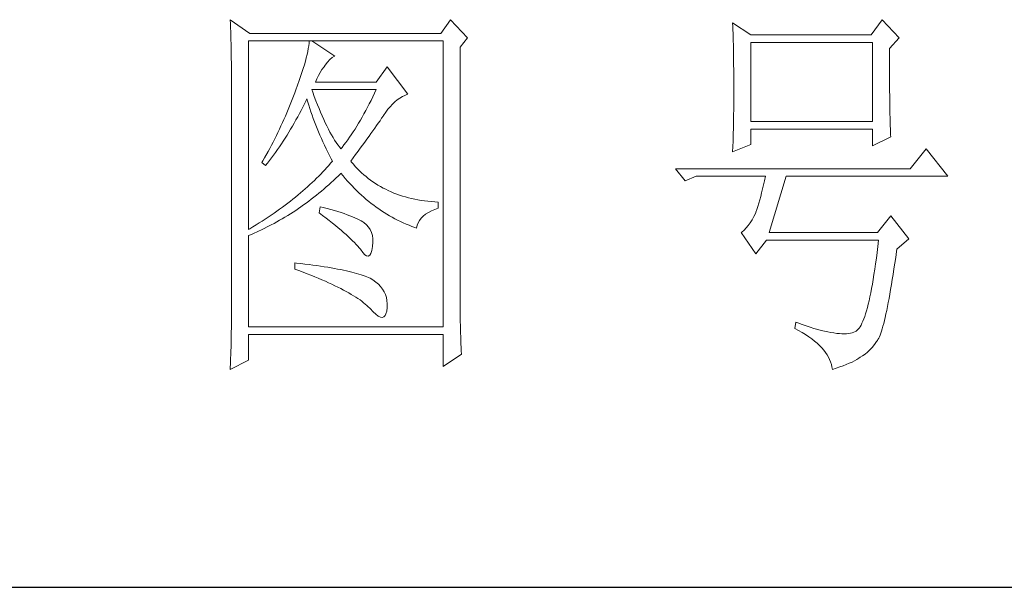
# Model space of a CAD drawing. Units: millimetres. Extents: x 5895 to 13358, y -299 to 5427.
# Drawn here: x 8585 to 8676, y 694 to 746 of the extents above; entities that cross this region are included whole.
import ezdxf

# ---------------------------------------------------------------- set-up
doc = ezdxf.new("R2010")
doc.units = ezdxf.units.MM
doc.layers.add('轮廓线', color=7, linetype='Continuous', lineweight=25)

# ---------------------------------------------------------------- blocks, each defined once
blk = doc.blocks.new('文字')
at = {"layer": '轮廓线', "color": 7, "lineweight": 0}
for p, q in [((3749.57, 1446.95), (3749.6, 1446.42)), ((3752.06, 1445.2), (3749.57, 1446.95)), ((3749.6, 1446.42), (3749.62, 1445.9)), ((3777.72, 1446.95), (3776.47, 1445.2)), ((3779.89, 1444.62), (3777.72, 1446.95)), ((3813.79, 1446.56), (3813.81, 1446.1)), ((3816.12, 1445.01), (3813.79, 1446.56)), ((3832.91, 1446.95), (3831.51, 1445.01)), ((3835.09, 1444.62), (3832.91, 1446.95)), ((3749.62, 1445.9), (3749.63, 1445.38)), ((3749.63, 1445.38), (3749.65, 1444.87)), ((3749.65, 1444.87), (3749.66, 1444.36)), ((3776.47, 1445.2), (3752.06, 1445.2)), ((3813.81, 1446.1), (3813.82, 1445.64)), ((3813.82, 1445.64), (3813.84, 1445.17)), ((3813.84, 1445.17), (3813.85, 1444.7)), ((3831.51, 1445.01), (3816.12, 1445.01)), ((3749.66, 1444.36), (3749.67, 1443.87)), ((3749.67, 1443.87), (3749.68, 1443.38)), ((3751.91, 1420.12), (3751.91, 1444.23)), ((3751.91, 1444.23), (3776.78, 1444.23)), ((3759.61, 1443.6), (3759.55, 1443.25)), ((3759.65, 1443.93), (3759.61, 1443.6)), ((3759.68, 1444.23), (3759.65, 1443.93)), ((3762.95, 1442.29), (3759.99, 1444.23)), ((3776.78, 1444.23), (3776.78, 1407.68)), ((3778.96, 1443.45), (3779.89, 1444.62)), ((3813.85, 1444.7), (3813.87, 1444.23)), ((3813.87, 1444.23), (3813.88, 1443.75)), ((3813.88, 1443.75), (3813.89, 1443.28)), ((3816.12, 1433.93), (3816.12, 1444.04)), ((3816.12, 1444.04), (3831.67, 1444.04)), ((3831.67, 1444.04), (3831.67, 1433.93)), ((3833.84, 1443.26), (3835.09, 1444.62)), ((3749.68, 1443.38), (3749.7, 1442.89)), ((3749.7, 1442.89), (3749.71, 1442.42)), ((3749.71, 1442.42), (3749.71, 1441.95)), ((3759.39, 1442.5), (3759.29, 1442.08)), ((3759.48, 1442.89), (3759.39, 1442.5)), ((3759.55, 1443.25), (3759.48, 1442.89)), ((3778.96, 1410.91), (3778.96, 1443.45)), ((3813.89, 1443.28), (3813.9, 1442.8)), ((3813.9, 1442.8), (3813.91, 1442.31)), ((3833.84, 1443), (3833.84, 1443.26)), ((3833.84, 1441.56), (3833.84, 1443)), ((3749.71, 1441.95), (3749.72, 1441.48)), ((3749.72, 1441.48), (3749.72, 1441.02)), ((3759.05, 1441.19), (3758.9, 1440.72)), ((3759.18, 1441.65), (3759.05, 1441.19)), ((3759.29, 1442.08), (3759.18, 1441.65)), ((3761.56, 1440.93), (3761.7, 1441.12)), ((3761.7, 1441.12), (3762, 1441.54)), ((3762, 1441.54), (3762.3, 1441.87)), ((3762.3, 1441.87), (3762.6, 1442.12)), ((3762.6, 1442.12), (3762.9, 1442.27)), ((3762.9, 1442.27), (3762.95, 1442.29)), ((3813.91, 1442.31), (3813.92, 1441.83)), ((3813.92, 1441.83), (3813.92, 1441.34)), ((3813.92, 1441.34), (3813.93, 1440.35)), ((3833.85, 1440.88), (3833.84, 1441.56)), ((3749.72, 1441.02), (3749.73, 1440.57)), ((3749.73, 1440.57), (3749.73, 1440.13)), ((3749.73, 1440.13), (3749.73, 1409.71)), ((3758.74, 1440.22), (3758.57, 1439.7)), ((3758.9, 1440.72), (3758.74, 1440.22)), ((3760.84, 1439.8), (3761.06, 1440.19)), ((3761.06, 1440.19), (3761.3, 1440.57)), ((3761.3, 1440.57), (3761.56, 1440.93)), ((3769.63, 1440.92), (3768.23, 1438.98)), ((3772.28, 1437.42), (3769.63, 1440.92)), ((3813.93, 1440.35), (3813.94, 1439.36)), ((3833.85, 1440.22), (3833.85, 1440.88)), ((3833.85, 1439.58), (3833.85, 1440.22)), ((3758.18, 1438.59), (3757.96, 1438)), ((3758.38, 1439.16), (3758.18, 1438.59)), ((3758.57, 1439.7), (3758.38, 1439.16)), ((3760.46, 1438.98), (3760.64, 1439.4)), ((3768.23, 1438.98), (3760.46, 1438.98)), ((3760.64, 1439.4), (3760.84, 1439.8)), ((3813.94, 1439.36), (3813.94, 1437.37)), ((3833.85, 1438.96), (3833.85, 1439.58)), ((3833.86, 1438.37), (3833.85, 1438.96)), ((3757.82, 1437.62), (3757.65, 1437.19)), ((3757.96, 1438), (3757.82, 1437.62)), ((3760.12, 1437.67), (3759.99, 1438.01)), ((3759.99, 1438.01), (3768.23, 1438.01)), ((3760.32, 1437.12), (3760.12, 1437.67)), ((3768.01, 1437.54), (3767.79, 1437.08)), ((3768.23, 1438.01), (3768.01, 1437.54)), ((3771.89, 1437.27), (3772.23, 1437.41)), ((3772.23, 1437.41), (3772.28, 1437.42)), ((3813.94, 1437.37), (3813.93, 1436.36)), ((3833.86, 1437.8), (3833.86, 1438.37)), ((3833.87, 1437.25), (3833.86, 1437.8)), ((3757.32, 1436.33), (3756.98, 1435.47)), ((3757.49, 1436.76), (3757.32, 1436.33)), ((3757.65, 1437.19), (3757.49, 1436.76)), ((3758.85, 1435.78), (3759.06, 1436.21)), ((3759.06, 1436.21), (3759.27, 1436.63)), ((3759.27, 1436.63), (3759.37, 1436.84)), ((3759.37, 1436.84), (3759.49, 1436.42)), ((3759.49, 1436.42), (3759.62, 1436.01)), ((3760.52, 1436.59), (3760.32, 1437.12)), ((3760.72, 1436.08), (3760.52, 1436.59)), ((3760.92, 1435.59), (3760.72, 1436.08)), ((3767.34, 1436.18), (3767.12, 1435.75)), ((3767.57, 1436.62), (3767.34, 1436.18)), ((3767.79, 1437.08), (3767.57, 1436.62)), ((3770.02, 1435.83), (3770.32, 1436.15)), ((3770.32, 1436.15), (3770.62, 1436.43)), ((3770.62, 1436.43), (3770.93, 1436.69)), ((3770.93, 1436.69), (3771.24, 1436.92)), ((3771.24, 1436.92), (3771.57, 1437.11)), ((3771.57, 1437.11), (3771.89, 1437.27)), ((3813.93, 1436.36), (3813.93, 1435.86)), ((3833.87, 1436.72), (3833.87, 1437.25)), ((3833.88, 1436.22), (3833.87, 1436.72)), ((3833.89, 1435.75), (3833.88, 1436.22)), ((3756.98, 1435.47), (3756.62, 1434.63)), ((3758.2, 1434.54), (3758.42, 1434.95)), ((3758.42, 1434.95), (3758.63, 1435.36)), ((3758.63, 1435.36), (3758.85, 1435.78)), ((3759.62, 1436.01), (3759.75, 1435.59)), ((3759.75, 1435.59), (3759.89, 1435.16)), ((3759.89, 1435.16), (3760.03, 1434.74)), ((3761.12, 1435.11), (3760.92, 1435.59)), ((3761.32, 1434.65), (3761.12, 1435.11)), ((3766.66, 1434.91), (3766.44, 1434.5)), ((3766.89, 1435.32), (3766.66, 1434.91)), ((3767.12, 1435.75), (3766.89, 1435.32)), ((3769.16, 1434.7), (3769.44, 1435.11)), ((3769.44, 1435.11), (3769.73, 1435.49)), ((3769.73, 1435.49), (3770.02, 1435.83)), ((3813.92, 1434.87), (3813.91, 1434.39)), ((3813.93, 1435.37), (3813.92, 1434.87)), ((3813.93, 1435.86), (3813.93, 1435.37)), ((3833.89, 1435.29), (3833.89, 1435.75)), ((3833.9, 1434.86), (3833.89, 1435.29)), ((3833.91, 1434.44), (3833.9, 1434.86)), ((3756.25, 1433.79), (3756.06, 1433.37)), ((3756.44, 1434.21), (3756.25, 1433.79)), ((3756.62, 1434.63), (3756.44, 1434.21)), ((3757.52, 1433.34), (3757.75, 1433.74)), ((3757.75, 1433.74), (3757.97, 1434.14)), ((3757.97, 1434.14), (3758.2, 1434.54)), ((3760.03, 1434.74), (3760.19, 1434.32)), ((3760.19, 1434.32), (3760.34, 1433.89)), ((3760.34, 1433.89), (3760.5, 1433.47)), ((3761.52, 1434.2), (3761.32, 1434.65)), ((3761.72, 1433.77), (3761.52, 1434.2)), ((3761.92, 1433.36), (3761.72, 1433.77)), ((3765.98, 1433.71), (3765.75, 1433.33)), ((3766.21, 1434.1), (3765.98, 1433.71)), ((3766.44, 1434.5), (3766.21, 1434.1)), ((3768.28, 1433.41), (3768.5, 1433.73)), ((3768.5, 1433.73), (3768.72, 1434.04)), ((3768.72, 1434.04), (3768.92, 1434.34)), ((3768.92, 1434.34), (3769.12, 1434.63)), ((3769.12, 1434.63), (3769.16, 1434.7)), ((3813.9, 1433.9), (3813.89, 1433.42)), ((3813.91, 1434.39), (3813.9, 1433.9)), ((3831.67, 1433.93), (3816.12, 1433.93)), ((3833.92, 1434.06), (3833.91, 1434.44)), ((3833.93, 1433.69), (3833.92, 1434.06)), ((3833.94, 1433.35), (3833.93, 1433.69)), ((3755.67, 1432.54), (3755.47, 1432.13)), ((3755.87, 1432.95), (3755.67, 1432.54)), ((3756.06, 1433.37), (3755.87, 1432.95)), ((3756.83, 1432.18), (3757.06, 1432.56)), ((3757.06, 1432.56), (3757.29, 1432.95)), ((3757.29, 1432.95), (3757.52, 1433.34)), ((3760.5, 1433.47), (3760.68, 1433.04)), ((3760.68, 1433.04), (3760.85, 1432.61)), ((3760.85, 1432.61), (3761.03, 1432.18)), ((3762.12, 1432.97), (3761.92, 1433.36)), ((3762.32, 1432.59), (3762.12, 1432.97)), ((3762.52, 1432.23), (3762.32, 1432.59)), ((3765.28, 1432.6), (3765.05, 1432.25)), ((3765.52, 1432.96), (3765.28, 1432.6)), ((3765.75, 1433.33), (3765.52, 1432.96)), ((3767.31, 1432.04), (3767.56, 1432.39)), ((3767.56, 1432.39), (3767.81, 1432.74)), ((3767.81, 1432.74), (3768.05, 1433.08)), ((3768.05, 1433.08), (3768.28, 1433.41)), ((3813.87, 1432.48), (3813.86, 1432.01)), ((3813.88, 1432.95), (3813.87, 1432.48)), ((3813.89, 1433.42), (3813.88, 1432.95)), ((3816.12, 1431.01), (3816.12, 1432.95)), ((3816.12, 1432.95), (3831.67, 1432.95)), ((3831.67, 1432.95), (3831.67, 1430.82)), ((3833.95, 1433.03), (3833.94, 1433.35)), ((3833.96, 1432.73), (3833.95, 1433.03)), ((3833.97, 1432.46), (3833.96, 1432.73)), ((3833.99, 1432.21), (3833.97, 1432.46)), ((3755.05, 1431.3), (3754.84, 1430.9)), ((3755.26, 1431.72), (3755.05, 1431.3)), ((3755.47, 1432.13), (3755.26, 1431.72)), ((3755.86, 1430.7), (3756.11, 1431.06)), ((3756.11, 1431.06), (3756.35, 1431.43)), ((3756.35, 1431.43), (3756.59, 1431.8)), ((3756.59, 1431.8), (3756.83, 1432.18)), ((3761.03, 1432.18), (3761.22, 1431.75)), ((3761.22, 1431.75), (3761.42, 1431.32)), ((3761.42, 1431.32), (3761.62, 1430.89)), ((3762.72, 1431.89), (3762.52, 1432.23)), ((3762.92, 1431.56), (3762.72, 1431.89)), ((3763.12, 1431.25), (3762.92, 1431.56)), ((3763.32, 1430.96), (3763.12, 1431.25)), ((3764.35, 1431.25), (3764.11, 1430.93)), ((3764.59, 1431.57), (3764.35, 1431.25)), ((3764.82, 1431.91), (3764.59, 1431.57)), ((3765.05, 1432.25), (3764.82, 1431.91)), ((3766.49, 1430.92), (3766.77, 1431.3)), ((3766.77, 1431.3), (3767.04, 1431.67)), ((3767.04, 1431.67), (3767.31, 1432.04)), ((3813.79, 1430.04), (3816.12, 1431.01)), ((3813.84, 1431.54), (3813.81, 1430.63)), ((3813.86, 1432.01), (3813.84, 1431.54)), ((3831.67, 1430.82), (3834, 1431.98)), ((3834, 1431.98), (3833.99, 1432.21)), ((3754.41, 1430.09), (3753.97, 1429.28)), ((3754.63, 1430.49), (3754.41, 1430.09)), ((3754.84, 1430.9), (3754.63, 1430.49)), ((3755.12, 1429.64), (3755.37, 1429.99)), ((3755.37, 1429.99), (3755.62, 1430.34)), ((3755.62, 1430.34), (3755.86, 1430.7)), ((3761.62, 1430.89), (3761.83, 1430.45)), ((3761.83, 1430.45), (3762.04, 1430.02)), ((3762.04, 1430.02), (3762.26, 1429.58)), ((3763.52, 1430.68), (3763.32, 1430.96)), ((3763.72, 1430.43), (3763.52, 1430.68)), ((3763.88, 1430.62), (3763.72, 1430.43)), ((3764.11, 1430.93), (3763.88, 1430.62)), ((3765.6, 1429.71), (3765.91, 1430.12)), ((3765.91, 1430.12), (3766.2, 1430.52)), ((3766.2, 1430.52), (3766.49, 1430.92)), ((3813.81, 1430.63), (3813.79, 1430.18)), ((3813.79, 1430.18), (3813.79, 1430.04)), ((3838.51, 1430.43), (3836.49, 1427.9)), ((3841.31, 1426.93), (3838.51, 1430.43)), ((3753.74, 1428.89), (3753.62, 1428.68)), ((3753.62, 1428.68), (3754.08, 1428.29)), ((3753.97, 1429.28), (3753.74, 1428.89)), ((3754.08, 1428.29), (3754.34, 1428.62)), ((3754.34, 1428.62), (3754.61, 1428.95)), ((3754.61, 1428.95), (3754.86, 1429.29)), ((3754.86, 1429.29), (3755.12, 1429.64)), ((3762.4, 1428.59), (3762.16, 1428.31)), ((3762.26, 1429.58), (3762.49, 1429.15)), ((3762.63, 1428.87), (3762.4, 1428.59)), ((3762.49, 1429.15), (3762.63, 1428.87)), ((3764.97, 1428.87), (3765.29, 1429.3)), ((3765.07, 1428.75), (3764.97, 1428.87)), ((3765.31, 1428.46), (3765.07, 1428.75)), ((3765.29, 1429.3), (3765.6, 1429.71)), ((3761.41, 1427.49), (3761.14, 1427.21)), ((3761.66, 1427.76), (3761.41, 1427.49)), ((3761.91, 1428.04), (3761.66, 1427.76)), ((3762.16, 1428.31), (3761.91, 1428.04)), ((3763.39, 1426.99), (3763.69, 1427.29)), ((3763.69, 1427.29), (3763.72, 1427.32)), ((3763.72, 1427.32), (3764, 1426.98)), ((3765.56, 1428.17), (3765.31, 1428.46)), ((3765.82, 1427.9), (3765.56, 1428.17)), ((3766.09, 1427.63), (3765.82, 1427.9)), ((3766.36, 1427.37), (3766.09, 1427.63)), ((3766.64, 1427.12), (3766.36, 1427.37)), ((3836.49, 1427.9), (3806.48, 1427.9)), ((3806.48, 1427.9), (3807.72, 1426.34)), ((3760.04, 1426.13), (3759.76, 1425.86)), ((3760.33, 1426.4), (3760.04, 1426.13)), ((3760.61, 1426.67), (3760.33, 1426.4)), ((3760.88, 1426.94), (3760.61, 1426.67)), ((3761.14, 1427.21), (3760.88, 1426.94)), ((3762.16, 1425.84), (3762.47, 1426.12)), ((3762.47, 1426.12), (3762.78, 1426.41)), ((3762.78, 1426.41), (3763.09, 1426.7)), ((3763.09, 1426.7), (3763.39, 1426.99)), ((3764, 1426.98), (3764.28, 1426.64)), ((3764.28, 1426.64), (3764.56, 1426.32)), ((3764.56, 1426.32), (3764.85, 1426)), ((3764.85, 1426), (3765.14, 1425.69)), ((3766.93, 1426.88), (3766.64, 1427.12)), ((3767.21, 1426.65), (3766.93, 1426.88)), ((3767.51, 1426.42), (3767.21, 1426.65)), ((3767.82, 1426.21), (3767.51, 1426.42)), ((3768.13, 1426), (3767.82, 1426.21)), ((3768.45, 1425.8), (3768.13, 1426)), ((3807.72, 1426.34), (3809.12, 1426.93)), ((3809.12, 1426.93), (3817.98, 1426.93)), ((3817.86, 1426.36), (3817.74, 1425.83)), ((3817.98, 1426.93), (3817.86, 1426.36)), ((3818.45, 1419.73), (3820.63, 1426.93)), ((3820.63, 1426.93), (3841.31, 1426.93)), ((3758.55, 1424.8), (3758.24, 1424.54)), ((3758.86, 1425.06), (3758.55, 1424.8)), ((3759.17, 1425.33), (3758.86, 1425.06)), ((3759.46, 1425.59), (3759.17, 1425.33)), ((3759.76, 1425.86), (3759.46, 1425.59)), ((3760.58, 1424.5), (3760.9, 1424.76)), ((3760.9, 1424.76), (3761.22, 1425.03)), ((3761.22, 1425.03), (3761.53, 1425.3)), ((3761.53, 1425.3), (3761.85, 1425.57)), ((3761.85, 1425.57), (3762.16, 1425.84)), ((3765.14, 1425.69), (3765.43, 1425.39)), ((3765.43, 1425.39), (3765.73, 1425.09)), ((3765.73, 1425.09), (3766.03, 1424.8)), ((3766.03, 1424.8), (3766.34, 1424.52)), ((3768.77, 1425.61), (3768.45, 1425.8)), ((3769.1, 1425.43), (3768.77, 1425.61)), ((3769.44, 1425.26), (3769.1, 1425.43)), ((3769.78, 1425.09), (3769.44, 1425.26)), ((3770.13, 1424.94), (3769.78, 1425.09)), ((3770.49, 1424.79), (3770.13, 1424.94)), ((3770.85, 1424.65), (3770.49, 1424.79)), ((3817.5, 1424.82), (3817.38, 1424.34)), ((3817.62, 1425.31), (3817.5, 1424.82)), ((3817.74, 1425.83), (3817.62, 1425.31)), ((3756.92, 1423.49), (3756.58, 1423.23)), ((3757.26, 1423.75), (3756.92, 1423.49)), ((3757.59, 1424.01), (3757.26, 1423.75)), ((3757.92, 1424.27), (3757.59, 1424.01)), ((3758.24, 1424.54), (3757.92, 1424.27)), ((3758.95, 1423.27), (3759.28, 1423.5)), ((3759.28, 1423.5), (3759.6, 1423.75)), ((3759.6, 1423.75), (3759.93, 1424)), ((3759.93, 1424), (3760.26, 1424.25)), ((3760.26, 1424.25), (3760.58, 1424.5)), ((3766.34, 1424.52), (3766.64, 1424.24)), ((3766.64, 1424.24), (3766.96, 1423.98)), ((3766.96, 1423.98), (3767.27, 1423.72)), ((3767.27, 1423.72), (3767.59, 1423.46)), ((3767.59, 1423.46), (3767.91, 1423.22)), ((3771.22, 1424.52), (3770.85, 1424.65)), ((3771.6, 1424.4), (3771.22, 1424.52)), ((3771.98, 1424.29), (3771.6, 1424.4)), ((3772.37, 1424.18), (3771.98, 1424.29)), ((3772.76, 1424.08), (3772.37, 1424.18)), ((3773.16, 1424), (3772.76, 1424.08)), ((3773.57, 1423.92), (3773.16, 1424)), ((3773.99, 1423.85), (3773.57, 1423.92)), ((3774.41, 1423.78), (3773.99, 1423.85)), ((3774.84, 1423.73), (3774.41, 1423.78)), ((3775.27, 1423.69), (3774.84, 1423.73)), ((3775.71, 1423.65), (3775.27, 1423.69)), ((3776.16, 1423.62), (3775.71, 1423.65)), ((3776.16, 1422.84), (3776.16, 1423.62)), ((3817.13, 1423.47), (3817.01, 1423.07)), ((3817.25, 1423.9), (3817.13, 1423.47)), ((3817.38, 1424.34), (3817.25, 1423.9)), ((3755.17, 1422.22), (3754.8, 1421.96)), ((3755.53, 1422.47), (3755.17, 1422.22)), ((3755.88, 1422.72), (3755.53, 1422.47)), ((3756.24, 1422.98), (3755.88, 1422.72)), ((3756.58, 1423.23), (3756.24, 1422.98)), ((3757.26, 1422.13), (3757.6, 1422.35)), ((3757.6, 1422.35), (3757.94, 1422.57)), ((3757.94, 1422.57), (3758.28, 1422.8)), ((3758.28, 1422.8), (3758.61, 1423.03)), ((3758.61, 1423.03), (3758.95, 1423.27)), ((3761.08, 1423.04), (3760.93, 1422.26)), ((3760.93, 1422.26), (3761.38, 1421.92)), ((3761.46, 1422.94), (3761.08, 1423.04)), ((3761.96, 1422.81), (3761.46, 1422.94)), ((3762.44, 1422.68), (3761.96, 1422.81)), ((3762.89, 1422.54), (3762.44, 1422.68)), ((3763.33, 1422.41), (3762.89, 1422.54)), ((3763.75, 1422.28), (3763.33, 1422.41)), ((3764.14, 1422.15), (3763.75, 1422.28)), ((3767.91, 1423.22), (3768.24, 1422.98)), ((3768.24, 1422.98), (3768.57, 1422.75)), ((3768.57, 1422.75), (3768.9, 1422.52)), ((3768.9, 1422.52), (3769.24, 1422.3)), ((3769.24, 1422.3), (3769.58, 1422.09)), ((3774.54, 1422.08), (3774.9, 1422.31)), ((3774.9, 1422.31), (3775.3, 1422.51)), ((3775.3, 1422.51), (3775.74, 1422.7)), ((3775.74, 1422.7), (3776.16, 1422.84)), ((3816.74, 1422.26), (3816.52, 1421.8)), ((3816.76, 1422.33), (3816.74, 1422.26)), ((3816.89, 1422.69), (3816.76, 1422.33)), ((3817.01, 1423.07), (3816.89, 1422.69)), ((3753.28, 1420.96), (3752.88, 1420.71)), ((3753.66, 1421.21), (3753.28, 1420.96)), ((3754.05, 1421.46), (3753.66, 1421.21)), ((3754.43, 1421.71), (3754.05, 1421.46)), ((3754.8, 1421.96), (3754.43, 1421.71)), ((3755.18, 1420.9), (3755.53, 1421.1)), ((3755.53, 1421.1), (3755.88, 1421.3)), ((3755.88, 1421.3), (3756.23, 1421.5)), ((3756.23, 1421.5), (3756.57, 1421.71)), ((3756.57, 1421.71), (3756.92, 1421.92)), ((3756.92, 1421.92), (3757.26, 1422.13)), ((3761.38, 1421.92), (3761.82, 1421.58)), ((3761.82, 1421.58), (3762.23, 1421.26)), ((3762.23, 1421.26), (3762.63, 1420.94)), ((3764.52, 1422.02), (3764.14, 1422.15)), ((3764.87, 1421.89), (3764.52, 1422.02)), ((3765.2, 1421.75), (3764.87, 1421.89)), ((3765.5, 1421.62), (3765.2, 1421.75)), ((3765.79, 1421.49), (3765.5, 1421.62)), ((3766.06, 1421.36), (3765.79, 1421.49)), ((3766.3, 1421.22), (3766.06, 1421.36)), ((3766.52, 1421.09), (3766.3, 1421.22)), ((3766.66, 1421), (3766.52, 1421.09)), ((3766.99, 1420.74), (3766.66, 1421)), ((3769.58, 1422.09), (3769.92, 1421.89)), ((3769.92, 1421.89), (3770.27, 1421.69)), ((3770.27, 1421.69), (3770.62, 1421.5)), ((3770.62, 1421.5), (3770.97, 1421.32)), ((3770.97, 1421.32), (3771.33, 1421.15)), ((3771.33, 1421.15), (3771.69, 1420.98)), ((3771.69, 1420.98), (3772.06, 1420.82)), ((3773.45, 1420.66), (3773.58, 1420.99)), ((3773.58, 1420.99), (3773.75, 1421.29)), ((3773.75, 1421.29), (3773.97, 1421.57)), ((3773.97, 1421.57), (3774.24, 1421.84)), ((3774.24, 1421.84), (3774.54, 1422.08)), ((3816.05, 1420.99), (3815.79, 1420.63)), ((3816.29, 1421.37), (3816.05, 1420.99)), ((3816.52, 1421.8), (3816.29, 1421.37)), ((3834, 1421.87), (3832.29, 1419.73)), ((3836.33, 1418.95), (3834, 1421.87)), ((3752.08, 1420.22), (3751.91, 1420.12)), ((3752.48, 1420.47), (3752.08, 1420.22)), ((3752.88, 1420.71), (3752.48, 1420.47)), ((3752.65, 1419.66), (3753.02, 1419.83)), ((3753.02, 1419.83), (3753.74, 1420.17)), ((3753.74, 1420.17), (3754.46, 1420.53)), ((3754.46, 1420.53), (3754.82, 1420.72)), ((3754.82, 1420.72), (3755.18, 1420.9)), ((3762.63, 1420.94), (3763.02, 1420.63)), ((3763.02, 1420.63), (3763.38, 1420.33)), ((3763.38, 1420.33), (3763.73, 1420.03)), ((3763.73, 1420.03), (3764.06, 1419.75)), ((3764.06, 1419.75), (3764.37, 1419.47)), ((3767.26, 1420.44), (3766.99, 1420.74)), ((3767.47, 1420.12), (3767.26, 1420.44)), ((3767.64, 1419.76), (3767.47, 1420.12)), ((3767.75, 1419.36), (3767.64, 1419.76)), ((3772.06, 1420.82), (3772.43, 1420.67)), ((3772.43, 1420.67), (3772.8, 1420.52)), ((3772.8, 1420.52), (3773.18, 1420.38)), ((3773.18, 1420.38), (3773.36, 1420.31)), ((3773.36, 1420.31), (3773.45, 1420.66)), ((3814.96, 1419.8), (3814.88, 1419.73)), ((3814.88, 1419.73), (3816.74, 1417.01)), ((3815.25, 1420.04), (3814.96, 1419.8)), ((3815.53, 1420.32), (3815.25, 1420.04)), ((3815.79, 1420.63), (3815.53, 1420.32)), ((3832.29, 1419.73), (3818.45, 1419.73)), ((3751.91, 1419.34), (3752.28, 1419.5)), ((3751.91, 1407.68), (3751.91, 1419.34)), ((3752.28, 1419.5), (3752.65, 1419.66)), ((3764.37, 1419.47), (3764.67, 1419.2)), ((3764.67, 1419.2), (3764.95, 1418.94)), ((3764.95, 1418.94), (3765.21, 1418.69)), ((3765.21, 1418.69), (3765.45, 1418.45)), ((3765.45, 1418.45), (3765.67, 1418.21)), ((3767.81, 1418.93), (3767.75, 1419.36)), ((3767.77, 1417.98), (3767.81, 1418.47)), ((3767.81, 1418.47), (3767.81, 1418.93)), ((3816.74, 1417.01), (3818.14, 1418.76)), ((3818.14, 1418.76), (3832.44, 1418.76)), ((3832.44, 1418.76), (3832.35, 1417.96)), ((3834.78, 1417.59), (3836.33, 1418.95)), ((3765.67, 1418.21), (3765.88, 1417.98)), ((3765.88, 1417.98), (3766.07, 1417.76)), ((3766.07, 1417.76), (3766.21, 1417.59)), ((3766.21, 1417.59), (3766.5, 1417.18)), ((3766.5, 1417.18), (3766.77, 1416.89)), ((3767.55, 1417.07), (3767.67, 1417.44)), ((3767.67, 1417.44), (3767.76, 1417.94)), ((3767.76, 1417.94), (3767.77, 1417.98)), ((3832.25, 1417.19), (3832.16, 1416.44)), ((3832.35, 1417.96), (3832.25, 1417.19)), ((3834.63, 1416.55), (3834.74, 1417.33)), ((3834.74, 1417.33), (3834.78, 1417.59)), ((3766.77, 1416.89), (3767.01, 1416.74)), ((3767.01, 1416.74), (3767.22, 1416.72)), ((3767.22, 1416.72), (3767.4, 1416.83)), ((3767.4, 1416.83), (3767.55, 1417.07)), ((3832.16, 1416.44), (3832.06, 1415.73)), ((3834.52, 1415.8), (3834.63, 1416.55)), ((3757.82, 1415.84), (3757.82, 1415.06)), ((3758.03, 1415.82), (3757.82, 1415.84)), ((3757.82, 1415.06), (3758.35, 1414.87)), ((3758.58, 1415.76), (3758.03, 1415.82)), ((3758.35, 1414.87), (3758.88, 1414.67)), ((3759.12, 1415.69), (3758.58, 1415.76)), ((3758.88, 1414.67), (3759.39, 1414.47)), ((3759.64, 1415.63), (3759.12, 1415.69)), ((3760.15, 1415.56), (3759.64, 1415.63)), ((3760.64, 1415.5), (3760.15, 1415.56)), ((3761.12, 1415.43), (3760.64, 1415.5)), ((3761.58, 1415.36), (3761.12, 1415.43)), ((3762.03, 1415.29), (3761.58, 1415.36)), ((3762.47, 1415.21), (3762.03, 1415.29)), ((3762.89, 1415.14), (3762.47, 1415.21)), ((3763.29, 1415.07), (3762.89, 1415.14)), ((3763.69, 1414.99), (3763.29, 1415.07)), ((3764.06, 1414.91), (3763.69, 1414.99)), ((3764.42, 1414.84), (3764.06, 1414.91)), ((3764.77, 1414.76), (3764.42, 1414.84)), ((3765.11, 1414.68), (3764.77, 1414.76)), ((3765.42, 1414.6), (3765.11, 1414.68)), ((3831.96, 1415.04), (3831.86, 1414.38)), ((3832.06, 1415.73), (3831.96, 1415.04)), ((3834.31, 1414.39), (3834.41, 1415.08)), ((3834.41, 1415.08), (3834.52, 1415.8)), ((3759.39, 1414.47), (3759.88, 1414.28)), ((3759.88, 1414.28), (3760.37, 1414.08)), ((3760.37, 1414.08), (3760.83, 1413.89)), ((3760.83, 1413.89), (3761.29, 1413.7)), ((3761.29, 1413.7), (3761.73, 1413.51)), ((3761.73, 1413.51), (3762.15, 1413.32)), ((3765.73, 1414.51), (3765.42, 1414.6)), ((3766.02, 1414.43), (3765.73, 1414.51)), ((3766.29, 1414.34), (3766.02, 1414.43)), ((3766.56, 1414.26), (3766.29, 1414.34)), ((3766.8, 1414.17), (3766.56, 1414.26)), ((3767.04, 1414.08), (3766.8, 1414.17)), ((3767.25, 1413.99), (3767.04, 1414.08)), ((3767.46, 1413.9), (3767.25, 1413.99)), ((3767.8, 1413.68), (3767.46, 1413.9)), ((3768.17, 1413.41), (3767.8, 1413.68)), ((3768.51, 1413.12), (3768.17, 1413.41)), ((3831.76, 1413.75), (3831.66, 1413.15)), ((3831.86, 1414.38), (3831.76, 1413.75)), ((3834.1, 1413.07), (3834.2, 1413.72)), ((3834.2, 1413.72), (3834.31, 1414.39)), ((3762.15, 1413.32), (3762.56, 1413.13)), ((3762.56, 1413.13), (3762.96, 1412.94)), ((3762.96, 1412.94), (3763.34, 1412.75)), ((3763.34, 1412.75), (3763.71, 1412.57)), ((3763.71, 1412.57), (3764.07, 1412.38)), ((3764.07, 1412.38), (3764.41, 1412.2)), ((3764.41, 1412.2), (3764.74, 1412.02)), ((3768.79, 1412.82), (3768.51, 1413.12)), ((3769.04, 1412.49), (3768.79, 1412.82)), ((3769.25, 1412.15), (3769.04, 1412.49)), ((3769.41, 1411.8), (3769.25, 1412.15)), ((3831.56, 1412.58), (3831.45, 1412.03)), ((3831.66, 1413.15), (3831.56, 1412.58)), ((3833.89, 1411.87), (3833.99, 1412.46)), ((3833.99, 1412.46), (3834.1, 1413.07)), ((3764.74, 1412.02), (3765.05, 1411.83)), ((3765.05, 1411.83), (3765.34, 1411.65)), ((3765.34, 1411.65), (3765.63, 1411.47)), ((3765.63, 1411.47), (3765.9, 1411.29)), ((3765.9, 1411.29), (3766.16, 1411.12)), ((3766.16, 1411.12), (3766.4, 1410.94)), ((3766.4, 1410.94), (3766.62, 1410.76)), ((3769.53, 1411.42), (3769.41, 1411.8)), ((3769.6, 1411.03), (3769.53, 1411.42)), ((3769.64, 1410.63), (3769.6, 1411.03)), ((3778.96, 1410.38), (3778.96, 1410.91)), ((3831.24, 1411.02), (3831.13, 1410.56)), ((3831.34, 1411.51), (3831.24, 1411.02)), ((3831.45, 1412.03), (3831.34, 1411.51)), ((3833.69, 1410.77), (3833.79, 1411.31)), ((3833.79, 1411.31), (3833.89, 1411.87)), ((3749.73, 1409.71), (3749.72, 1408.73)), ((3766.62, 1410.76), (3766.84, 1410.59)), ((3766.84, 1410.59), (3767.04, 1410.42)), ((3767.04, 1410.42), (3767.22, 1410.24)), ((3767.22, 1410.24), (3767.4, 1410.07)), ((3767.4, 1410.07), (3767.46, 1410.01)), ((3767.46, 1410.01), (3767.83, 1409.6)), ((3769.48, 1409.36), (3769.58, 1409.7)), ((3769.58, 1409.7), (3769.63, 1410.14)), ((3769.63, 1410.21), (3769.64, 1410.63)), ((3769.63, 1410.14), (3769.63, 1410.21)), ((3778.97, 1409.86), (3778.96, 1410.38)), ((3778.97, 1409.35), (3778.97, 1409.86)), ((3830.9, 1409.73), (3830.79, 1409.35)), ((3831.02, 1410.13), (3830.9, 1409.73)), ((3831.13, 1410.56), (3831.02, 1410.13)), ((3833.39, 1409.32), (3833.49, 1409.78)), ((3833.49, 1409.78), (3833.59, 1410.26)), ((3833.59, 1410.26), (3833.69, 1410.77)), ((3749.72, 1408.73), (3749.72, 1408.24)), ((3767.83, 1409.6), (3768.18, 1409.28)), ((3768.18, 1409.28), (3768.49, 1409.05)), ((3768.49, 1409.05), (3768.76, 1408.93)), ((3768.76, 1408.93), (3769, 1408.89)), ((3769, 1408.89), (3769.2, 1408.95)), ((3769.2, 1408.95), (3769.36, 1409.11)), ((3769.36, 1409.11), (3769.48, 1409.36)), ((3778.98, 1408.84), (3778.97, 1409.35)), ((3778.98, 1408.34), (3778.98, 1408.84)), ((3830.44, 1408.39), (3830.32, 1408.13)), ((3830.56, 1408.68), (3830.44, 1408.39)), ((3830.67, 1409), (3830.56, 1408.68)), ((3830.79, 1409.35), (3830.67, 1409)), ((3833.1, 1408.11), (3833.2, 1408.49)), ((3833.2, 1408.49), (3833.29, 1408.89)), ((3833.29, 1408.89), (3833.39, 1409.32)), ((3749.72, 1407.75), (3749.7, 1406.77)), ((3749.72, 1408.24), (3749.72, 1407.75)), ((3776.78, 1407.68), (3751.91, 1407.68)), ((3778.99, 1407.85), (3778.98, 1408.34)), ((3779, 1407.36), (3778.99, 1407.85)), ((3779.01, 1406.89), (3779, 1407.36)), ((3821.87, 1408.26), (3821.72, 1407.48)), ((3821.72, 1407.48), (3822.21, 1407.22)), ((3822.13, 1408.17), (3821.87, 1408.26)), ((3822.67, 1407.97), (3822.13, 1408.17)), ((3822.21, 1407.22), (3822.67, 1406.96)), ((3823.2, 1407.79), (3822.67, 1407.97)), ((3823.7, 1407.62), (3823.2, 1407.79)), ((3824.19, 1407.48), (3823.7, 1407.62)), ((3824.66, 1407.34), (3824.19, 1407.48)), ((3825.12, 1407.22), (3824.66, 1407.34)), ((3825.55, 1407.11), (3825.12, 1407.22)), ((3825.96, 1407.02), (3825.55, 1407.11)), ((3829.59, 1407.14), (3829.49, 1407.09)), ((3829.71, 1407.24), (3829.59, 1407.14)), ((3829.84, 1407.36), (3829.71, 1407.24)), ((3829.96, 1407.51), (3829.84, 1407.36)), ((3830.08, 1407.69), (3829.96, 1407.51)), ((3830.2, 1407.89), (3830.08, 1407.69)), ((3830.32, 1408.13), (3830.2, 1407.89)), ((3832.73, 1406.87), (3832.82, 1407.14)), ((3832.82, 1407.14), (3832.91, 1407.44)), ((3832.91, 1407.44), (3833.01, 1407.76)), ((3833.01, 1407.76), (3833.1, 1408.11)), ((3749.7, 1406.77), (3749.68, 1405.81)), ((3751.91, 1403.4), (3751.91, 1406.71)), ((3751.91, 1406.71), (3776.78, 1406.71)), ((3776.78, 1406.71), (3776.78, 1402.62)), ((3779.03, 1406.42), (3779.01, 1406.89)), ((3779.04, 1405.95), (3779.03, 1406.42)), ((3779.06, 1405.5), (3779.04, 1405.95)), ((3822.67, 1406.96), (3823.1, 1406.69)), ((3823.1, 1406.69), (3823.51, 1406.42)), ((3823.51, 1406.42), (3823.9, 1406.14)), ((3823.9, 1406.14), (3824.26, 1405.86)), ((3824.26, 1405.86), (3824.59, 1405.58)), ((3826.36, 1406.95), (3825.96, 1407.02)), ((3826.74, 1406.89), (3826.36, 1406.95)), ((3827.1, 1406.84), (3826.74, 1406.89)), ((3827.44, 1406.81), (3827.1, 1406.84)), ((3827.76, 1406.79), (3827.44, 1406.81)), ((3828.06, 1406.79), (3827.76, 1406.79)), ((3828.35, 1406.8), (3828.06, 1406.79)), ((3828.61, 1406.83), (3828.35, 1406.8)), ((3828.86, 1406.87), (3828.61, 1406.83)), ((3829.09, 1406.93), (3828.86, 1406.87)), ((3829.3, 1407.01), (3829.09, 1406.93)), ((3829.49, 1407.09), (3829.3, 1407.01)), ((3832.2, 1405.81), (3832.29, 1405.93)), ((3832.29, 1405.93), (3832.37, 1406.06)), ((3832.37, 1406.06), (3832.46, 1406.23)), ((3832.46, 1406.23), (3832.55, 1406.42)), ((3832.55, 1406.42), (3832.64, 1406.63)), ((3832.64, 1406.63), (3832.73, 1406.87)), ((3749.67, 1405.33), (3749.65, 1404.37)), ((3749.68, 1405.81), (3749.67, 1405.33)), ((3779.08, 1405.05), (3779.06, 1405.5)), ((3779.09, 1404.61), (3779.08, 1405.05)), ((3779.12, 1404.18), (3779.09, 1404.61)), ((3824.59, 1405.58), (3824.9, 1405.29)), ((3824.9, 1405.29), (3825.18, 1405)), ((3825.18, 1405), (3825.43, 1404.71)), ((3825.43, 1404.71), (3825.66, 1404.41)), ((3831.01, 1404.43), (3831.31, 1404.72)), ((3831.31, 1404.72), (3831.61, 1405.05)), ((3831.61, 1405.05), (3831.91, 1405.41)), ((3831.91, 1405.41), (3832.2, 1405.81)), ((3749.57, 1402.23), (3751.91, 1403.4)), ((3749.62, 1403.42), (3749.6, 1402.94)), ((3749.65, 1404.37), (3749.62, 1403.42)), ((3776.78, 1402.62), (3779.12, 1404.18)), ((3825.66, 1404.41), (3825.86, 1404.11)), ((3825.86, 1404.11), (3826.04, 1403.8)), ((3826.04, 1403.8), (3826.19, 1403.5)), ((3826.19, 1403.5), (3826.32, 1403.19)), ((3829.05, 1403.18), (3829.37, 1403.34)), ((3829.37, 1403.34), (3829.65, 1403.5)), ((3829.65, 1403.5), (3829.91, 1403.65)), ((3829.91, 1403.65), (3830.11, 1403.79)), ((3830.11, 1403.79), (3830.41, 1403.97)), ((3830.41, 1403.97), (3830.71, 1404.18)), ((3830.71, 1404.18), (3831.01, 1404.43)), ((3749.58, 1402.47), (3749.57, 1402.23)), ((3749.6, 1402.94), (3749.58, 1402.47)), ((3826.32, 1403.19), (3826.41, 1402.87)), ((3826.41, 1402.87), (3826.49, 1402.55)), ((3826.49, 1402.55), (3826.54, 1402.23)), ((3826.54, 1402.23), (3827.03, 1402.39)), ((3827.03, 1402.39), (3827.49, 1402.55)), ((3827.49, 1402.55), (3827.92, 1402.71)), ((3827.92, 1402.71), (3828.32, 1402.86)), ((3828.32, 1402.86), (3828.7, 1403.02)), ((3828.7, 1403.02), (3829.05, 1403.18))]:
    blk.add_line(p, q, dxfattribs=at)

msp = doc.modelspace()

# ---------------------------------------------------------------- linework, layer by layer
msp.add_line((8583.15, 693.734), (8836.002, 693.734))

# ---------------------------------------------------------------- block references
at = {"layer": '轮廓线', "color": 0, "linetype": 'ByBlock', "lineweight": 13, "xscale": 0.7225344000000001, "yscale": 0.7225344000000001, "zscale": 0.7225344000000001}
msp.add_blockref('文字', (5895.287, -299.295), dxfattribs=at)

doc.saveas('drawing.dxf')
